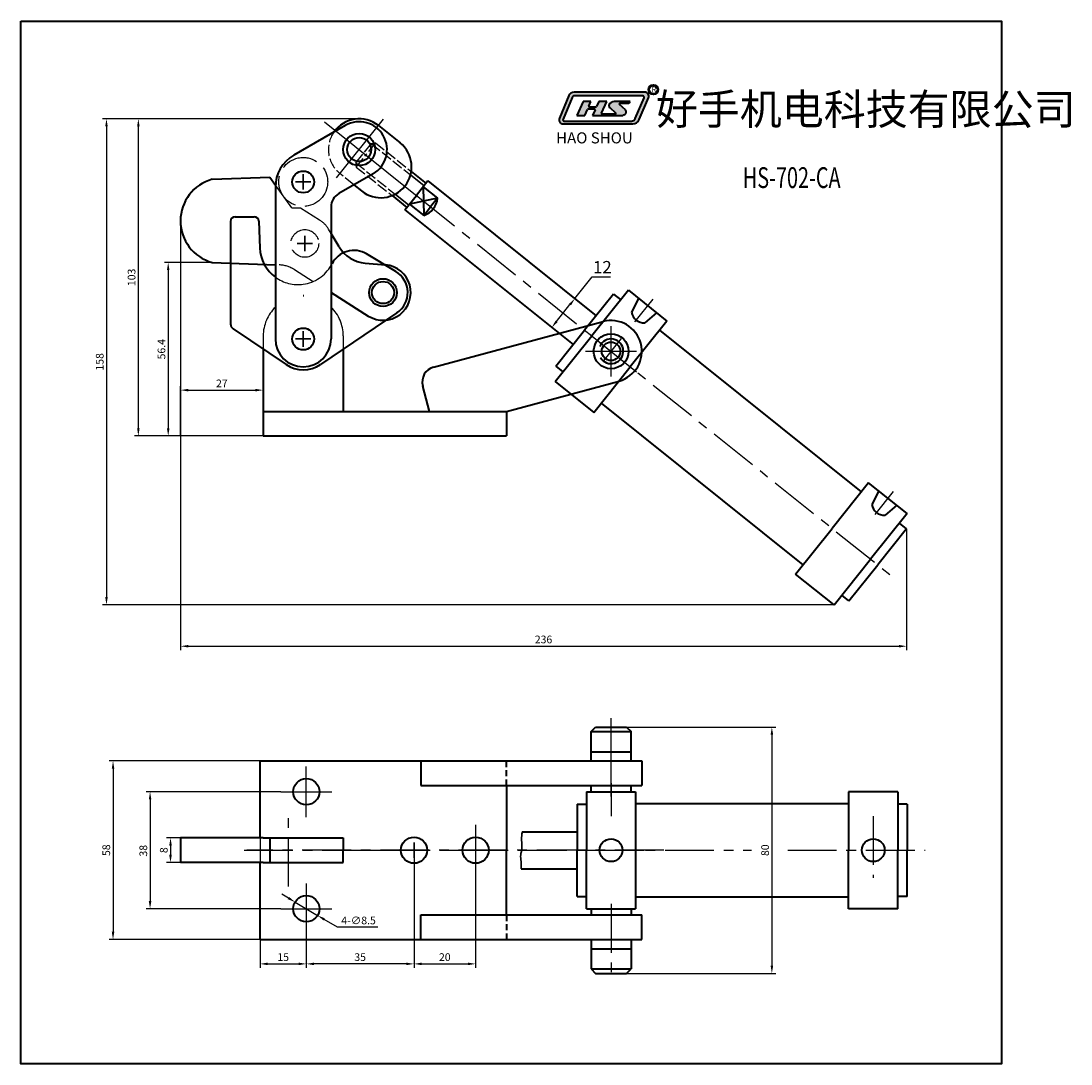
# Model space of a CAD drawing. Units: millimetres. Extents: x -2112 to -1771, y 29 to 367.
import ezdxf

# ---------------------------------------------------------------- set-up
doc = ezdxf.new("R2010")
doc.units = ezdxf.units.MM
for name, pattern in [('ACAD_ISO02W100', [15, 12, -3]), ('CENTER', [50.8, 31.75, -6.35, 6.35, -6.35]), ('HIDDEN', [3, 2, -1]), ('PHANTOM', [17.5, 10, -1.5, 1.5, -1.5, 1.5, -1.5])]:
    doc.linetypes.add(name, pattern=pattern)
doc.layers.get('0').update_dxf_attribs({"lineweight": 40})
for name, color, linetype in [('2L', 1, 'CENTER'), ('3L', 6, 'CENTER'), ('4L', 5, 'ACAD_ISO02W100')]:
    doc.layers.add(name, color=color, linetype=linetype)
doc.layers.add('8L', color=4, linetype='PHANTOM', lineweight=13)
doc.layers.add('图层5', color=1, linetype='Continuous', lineweight=35)
doc.styles.add('ROMANS', font='ROMANS', dxfattribs={"width": 0.7})
doc.dimstyles.new('ISO-25', dxfattribs={"dimtxt": 2.5, "dimasz": 2.5, "dimexe": 1.25, "dimexo": 0, "dimtad": 1, "dimtoh": 1, "dimdec": 3, "dimdsep": 46, "dimtxsty": 'Standard', "dimcen": 2.5, "dimclrd": 1, "dimclre": 1, "dimclrt": 3, "dimadec": 3, "dimazin": 2, "dimtfac": 1, "dimtdec": 3, "dimtmove": 0, "dimatfit": 3, "dimfxl": 1, "dimarcsym": 0})

# ---------------------------------------------------------------- blocks, each defined once
blk = doc.blocks.new('*D0')
at = {"layer": 'Defpoints', "color": 0}
for p in [(-3700.74, -464.68), (-3464.85, -564.7), (-3464.85, -602.81)]:
    blk.add_point(p, dxfattribs=at)
at = {"layer": '图层5', "color": 1, "lineweight": -2}
for p, q in [((-3700.74, -464.68), (-3700.74, -604.06)), ((-3464.85, -564.7), (-3464.85, -604.06)), ((-3698.24, -602.81), (-3467.35, -602.81))]:
    blk.add_line(p, q, dxfattribs=at)
at = {"layer": '图层5', "color": 1}
for points in [[(-3698.24, -602.39), (-3698.24, -603.22), (-3700.74, -602.81)], [(-3467.35, -602.39), (-3467.35, -603.22), (-3464.85, -602.81)]]:
    blk.add_solid(points, dxfattribs=at)
at = {"layer": '图层5', "color": 3, "insert": (-3582.8, -600.93), "char_height": 2.5, "attachment_point": 5}
blk.add_mtext('236', dxfattribs=at)
blk = doc.blocks.new('*D1')
at = {"layer": 'Defpoints', "color": 0}
for p in [(-3690.45, -478.18), (-3704.74, -534.53), (-3674.88, -534.53)]:
    blk.add_point(p, dxfattribs=at)
at = {"layer": '图层5', "color": 1, "lineweight": -2}
for p, q in [((-3690.45, -478.18), (-3705.99, -478.18)), ((-3704.74, -480.68), (-3704.74, -532.03)), ((-3674.88, -534.53), (-3705.99, -534.53))]:
    blk.add_line(p, q, dxfattribs=at)
at = {"layer": '图层5', "color": 1}
for points in [[(-3705.15, -480.68), (-3704.32, -480.68), (-3704.74, -478.18)], [(-3705.15, -532.03), (-3704.32, -532.03), (-3704.74, -534.53)]]:
    blk.add_solid(points, dxfattribs=at)
at = {"layer": '图层5', "color": 3, "insert": (-3706.61, -506.36), "char_height": 2.5, "attachment_point": 5, "rotation": 90}
blk.add_mtext('56.4', dxfattribs=at)
blk = doc.blocks.new('*D2')
at = {"layer": 'Defpoints', "color": 0}
for p in [(-3714.44, -431.53), (-3724.79, -589.36), (-3488.44, -589.36)]:
    blk.add_point(p, dxfattribs=at)
at = {"layer": '图层5', "color": 1, "lineweight": -2}
for p, q in [((-3714.44, -431.53), (-3726.04, -431.53)), ((-3724.79, -434.03), (-3724.79, -586.86)), ((-3488.44, -589.36), (-3726.04, -589.36))]:
    blk.add_line(p, q, dxfattribs=at)
at = {"layer": '图层5', "color": 1}
for points in [[(-3725.2, -434.03), (-3724.37, -434.03), (-3724.79, -431.53)], [(-3725.2, -586.86), (-3724.37, -586.86), (-3724.79, -589.36)]]:
    blk.add_solid(points, dxfattribs=at)
at = {"layer": '图层5', "color": 3, "insert": (-3726.66, -510.45), "char_height": 2.5, "attachment_point": 5, "rotation": 90}
blk.add_mtext('158', dxfattribs=at)
blk = doc.blocks.new('*D3')
at = {"layer": 'Defpoints', "color": 0}
for p in [(-3714.44, -431.53), (-3642.69, -431.53), (-3673.88, -534.53)]:
    blk.add_point(p, dxfattribs=at)
at = {"layer": '图层5', "color": 1, "lineweight": -2}
for p, q in [((-3642.69, -431.53), (-3715.69, -431.53)), ((-3714.44, -532.03), (-3714.44, -434.03)), ((-3673.88, -534.53), (-3715.69, -534.53))]:
    blk.add_line(p, q, dxfattribs=at)
at = {"layer": '图层5', "color": 1}
for points in [[(-3714.85, -434.03), (-3714.02, -434.03), (-3714.44, -431.53)], [(-3714.85, -532.03), (-3714.02, -532.03), (-3714.44, -534.53)]]:
    blk.add_solid(points, dxfattribs=at)
at = {"layer": '图层5', "color": 3, "insert": (-3716.31, -483.03), "char_height": 2.5, "attachment_point": 5, "rotation": 90}
blk.add_mtext('103', dxfattribs=at)
blk = doc.blocks.new('*D4')
at = {"layer": 'Defpoints', "color": 0}
for p in [(-3659.88, -691.27), (-3674.88, -698.05), (-3659.88, -705.97)]:
    blk.add_point(p, dxfattribs=at)
at = {"layer": '图层5', "color": 1, "lineweight": -2}
for p, q in [((-3659.88, -691.27), (-3659.88, -707.22)), ((-3674.88, -698.05), (-3674.88, -707.22)), ((-3672.38, -705.97), (-3662.38, -705.97))]:
    blk.add_line(p, q, dxfattribs=at)
at = {"layer": '图层5', "color": 1}
for points in [[(-3672.38, -705.55), (-3672.38, -706.39), (-3674.88, -705.97)], [(-3662.38, -705.55), (-3662.38, -706.39), (-3659.88, -705.97)]]:
    blk.add_solid(points, dxfattribs=at)
at = {"layer": '图层5', "color": 3, "insert": (-3667.38, -704.09), "char_height": 2.5, "attachment_point": 5}
blk.add_mtext('15', dxfattribs=at)
blk = doc.blocks.new('*D5')
at = {"layer": 'Defpoints', "color": 0}
for p in [(-3624.88, -677.27), (-3659.88, -691.27), (-3659.88, -705.97)]:
    blk.add_point(p, dxfattribs=at)
at = {"layer": '图层5', "color": 1, "lineweight": -2}
for p, q in [((-3624.88, -677.27), (-3624.88, -707.22)), ((-3659.88, -691.27), (-3659.88, -707.22)), ((-3627.38, -705.97), (-3657.38, -705.97))]:
    blk.add_line(p, q, dxfattribs=at)
at = {"layer": '图层5', "color": 1}
for points in [[(-3657.38, -705.55), (-3657.38, -706.39), (-3659.88, -705.97)], [(-3627.38, -705.55), (-3627.38, -706.39), (-3624.88, -705.97)]]:
    blk.add_solid(points, dxfattribs=at)
at = {"layer": '图层5', "color": 3, "insert": (-3642.38, -704.09), "char_height": 2.5, "attachment_point": 5}
blk.add_mtext('35', dxfattribs=at)
blk = doc.blocks.new('*D6')
at = {"layer": 'Defpoints', "color": 0}
for p in [(-3668.19, -650.05), (-3710.63, -688.05), (-3668.19, -688.05)]:
    blk.add_point(p, dxfattribs=at)
at = {"layer": '图层5', "color": 1, "lineweight": -2}
for p, q in [((-3668.19, -650.05), (-3711.88, -650.05)), ((-3710.63, -652.55), (-3710.63, -685.55)), ((-3668.19, -688.05), (-3711.88, -688.05))]:
    blk.add_line(p, q, dxfattribs=at)
at = {"layer": '图层5', "color": 1}
for points in [[(-3711.04, -652.55), (-3710.21, -652.55), (-3710.63, -650.05)], [(-3711.04, -685.55), (-3710.21, -685.55), (-3710.63, -688.05)]]:
    blk.add_solid(points, dxfattribs=at)
at = {"layer": '图层5', "color": 3, "insert": (-3712.5, -669.23), "char_height": 2.5, "attachment_point": 5, "rotation": 90}
blk.add_mtext('38', dxfattribs=at)
blk = doc.blocks.new('*D7')
at = {"layer": 'Defpoints', "color": 0}
for p in [(-3673.88, -519.65), (-3673.88, -530.53), (-3700.74, -534.37)]:
    blk.add_point(p, dxfattribs=at)
at = {"layer": '图层5', "color": 1, "lineweight": -2}
for p, q in [((-3700.74, -534.37), (-3700.74, -518.4)), ((-3673.88, -530.53), (-3673.88, -518.4)), ((-3698.24, -519.65), (-3676.38, -519.65))]:
    blk.add_line(p, q, dxfattribs=at)
at = {"layer": '图层5', "color": 1}
for points in [[(-3698.24, -519.23), (-3698.24, -520.06), (-3700.74, -519.65)], [(-3676.38, -519.23), (-3676.38, -520.06), (-3673.88, -519.65)]]:
    blk.add_solid(points, dxfattribs=at)
at = {"layer": '图层5', "color": 3, "insert": (-3687.31, -517.77), "char_height": 2.5, "attachment_point": 5}
blk.add_mtext('27', dxfattribs=at)
blk = doc.blocks.new('*D8')
at = {"layer": 'Defpoints', "color": 0}
for p in [(-3700.74, -665.05), (-3703.99, -673.05), (-3700.74, -673.05)]:
    blk.add_point(p, dxfattribs=at)
at = {"layer": '图层5', "color": 1, "lineweight": -2}
for p, q in [((-3700.74, -665.05), (-3705.24, -665.05)), ((-3703.99, -667.55), (-3703.99, -670.55)), ((-3700.74, -673.05), (-3705.24, -673.05))]:
    blk.add_line(p, q, dxfattribs=at)
at = {"layer": '图层5', "color": 1}
for points in [[(-3704.41, -667.55), (-3703.57, -667.55), (-3703.99, -665.05)], [(-3704.41, -670.55), (-3703.57, -670.55), (-3703.99, -673.05)]]:
    blk.add_solid(points, dxfattribs=at)
at = {"layer": '图层5', "color": 3, "insert": (-3705.86, -669.05), "char_height": 2.5, "attachment_point": 5, "rotation": 90}
blk.add_mtext('8', dxfattribs=at)
blk = doc.blocks.new('*D9')
at = {"layer": 'Defpoints', "color": 0}
for p in [(-3624.88, -669.05), (-3604.88, -669.05), (-3604.88, -705.97)]:
    blk.add_point(p, dxfattribs=at)
at = {"layer": '图层5', "color": 1, "lineweight": -2}
for p, q in [((-3624.88, -669.05), (-3624.88, -707.22)), ((-3604.88, -669.05), (-3604.88, -707.22)), ((-3622.38, -705.97), (-3607.38, -705.97))]:
    blk.add_line(p, q, dxfattribs=at)
at = {"layer": '图层5', "color": 1}
for points in [[(-3622.38, -705.55), (-3622.38, -706.39), (-3624.88, -705.97)], [(-3607.38, -705.55), (-3607.38, -706.39), (-3604.88, -705.97)]]:
    blk.add_solid(points, dxfattribs=at)
at = {"layer": '图层5', "color": 3, "insert": (-3614.88, -704.09), "char_height": 2.5, "attachment_point": 5}
blk.add_mtext('20', dxfattribs=at)
blk = doc.blocks.new('*D10')
at = {"layer": 'Defpoints', "color": 0}
for p in [(-3555.88, -629.05), (-3555.88, -709.05), (-3508.63, -709.05)]:
    blk.add_point(p, dxfattribs=at)
at = {"layer": '图层5', "color": 1, "lineweight": -2}
for p, q in [((-3555.88, -629.05), (-3507.38, -629.05)), ((-3508.63, -631.55), (-3508.63, -706.55)), ((-3555.88, -709.05), (-3507.38, -709.05))]:
    blk.add_line(p, q, dxfattribs=at)
at = {"layer": '图层5', "color": 1}
for points in [[(-3509.04, -631.55), (-3508.21, -631.55), (-3508.63, -629.05)], [(-3509.04, -706.55), (-3508.21, -706.55), (-3508.63, -709.05)]]:
    blk.add_solid(points, dxfattribs=at)
at = {"layer": '图层5', "color": 3, "insert": (-3510.5, -669.05), "char_height": 2.5, "attachment_point": 5, "rotation": 90}
blk.add_mtext('80', dxfattribs=at)
blk = doc.blocks.new('*D11')
at = {"layer": 'Defpoints', "color": 0}
for p in [(-3663.53, -685.88), (-3656.22, -690.23)]:
    blk.add_point(p, dxfattribs=at)
at = {"layer": '图层5', "color": 1, "lineweight": -2}
for p, q in [((-3665.67, -684.6), (-3667.82, -683.32)), ((-3663.53, -685.88), (-3656.22, -690.23)), ((-3649.78, -694.06), (-3654.08, -691.51)), ((-3636.65, -694.06), (-3649.78, -694.06))]:
    blk.add_line(p, q, dxfattribs=at)
at = {"layer": '图层5', "color": 1}
for points in [[(-3665.46, -684.24), (-3665.89, -684.96), (-3663.53, -685.88)], [(-3653.86, -691.15), (-3654.29, -691.86), (-3656.22, -690.23)]]:
    blk.add_solid(points, dxfattribs=at)
at = {"layer": '图层5', "color": 3, "insert": (-3642.9, -692.19), "char_height": 2.5, "attachment_point": 5}
blk.add_mtext('4-∅8.5', dxfattribs=at)
blk = doc.blocks.new('好手logo1')
h = blk.add_hatch(color=1)
h.paths.add_polyline_path([(13.4, 7.8, 1), (14.8, 7.8, 1)])
h.paths.add_polyline_path([(14.7, 7.8, -1), (13.5, 7.8, -1)], flags=16)
h = blk.add_hatch(color=1)
h.paths.add_polyline_path([(11.12, 2.84, 0.300672), (12.04, 3.45), (13.38, 6.6, 0.537666), (12.83, 7.44), (2.6, 7.44, 0.300672), (1.86, 6.95), (0.47, 3.68, 0.537666), (1.02, 2.84)])
h.paths.add_polyline_path([(1.18, 3.24, -0.537666), (1, 3.52), (2.33, 6.65, -0.300672), (2.7, 6.9), (12.57, 6.9, -0.537666), (12.75, 6.62), (11.47, 3.61, -0.300672), (10.92, 3.24)], flags=16)
h.paths.add_polyline_path([(9.3, 4.03), (5.28, 4.03), (5.65, 4.86, 0.540881), (5.55, 5), (4.63, 5, 0.297959), (4.54, 4.94), (4.14, 4.03), (3, 4.03), (3.91, 6.1), (5.05, 6.1), (4.75, 5.42, 0.540881), (4.84, 5.28), (5.76, 5.28, 0.297959), (5.85, 5.34), (6.19, 6.1), (7.33, 6.1), (6.58, 4.39, 0.540881), (6.67, 4.25), (8.54, 4.25, 0.684537), (8.6, 4.43), (7.78, 5.19, -0.466541), (7.8, 5.8, -0.165228), (8.65, 6.09), (10.72, 6.09), (10.55, 5.82), (9.25, 5.82, 0.684537), (9.18, 5.65), (10.05, 4.85, -0.512887), (9.98, 4.21, -0.127046)], flags=0)
at = {"color": 1}
for p, q in [((3.91, 6.1), (3, 4.03)), ((5.05, 6.1), (3.91, 6.1)), ((4.75, 5.42), (5.05, 6.1)), ((6.19, 6.1), (5.85, 5.34)), ((7.33, 6.1), (6.19, 6.1)), ((6.58, 4.39), (7.33, 6.1)), ((10.72, 6.09), (8.65, 6.09)), ((10.55, 5.82), (10.72, 6.09)), ((4.14, 4.03), (4.54, 4.94)), ((4.63, 5), (5.55, 5)), ((5.76, 5.28), (4.84, 5.28)), ((5.65, 4.86), (5.28, 4.03)), ((7.78, 5.19), (8.6, 4.43)), ((10.05, 4.85), (9.18, 5.65)), ((9.25, 5.82), (10.55, 5.82)), ((3, 4.03), (4.14, 4.03)), ((5.28, 4.03), (9.3, 4.03)), ((8.54, 4.25), (6.67, 4.25))]:
    blk.add_line(p, q, dxfattribs=at)
for points in [[(1.02, 2.84), (11.12, 2.84, 0.300672), (12.04, 3.45), (13.38, 6.6, 0.537666), (12.83, 7.44), (2.6, 7.44, 0.300672), (1.86, 6.95), (0.47, 3.68, 0.537666)], [(10.92, 3.24, 0.300672), (11.47, 3.61), (12.75, 6.62, 0.537666), (12.57, 6.9), (2.7, 6.9, 0.300672), (2.33, 6.65), (1, 3.52, 0.537666), (1.18, 3.24)]]:
    blk.add_lwpolyline(points, format="xyb", close=True, dxfattribs=at)
for radius in [0.7, 0.6]:
    blk.add_circle((14.1, 7.8), radius, dxfattribs=at)
for centre, radius, start, end in [((8.65, 4.69), 1.4, 90, 127.5285), ((4.63, 4.9), 0.1, 90, 156.3676), ((4.84, 5.38), 0.1, 156.3676, 270), ((5.55, 4.9), 0.1, 336.3676, 90), ((5.76, 5.38), 0.1, 270, 336.3676), ((8.05, 5.48), 0.4, 127.5285, 227.5724), ((9.25, 5.72), 0.1, 90, 227.5724), ((9.78, 4.56), 0.4, 298.9615, 47.5724), ((6.67, 4.35), 0.1, 156.3676, 270), ((8.54, 4.35), 0.1, 270, 47.5724), ((9.3, 5.43), 1.4, 270, 298.9615)]:
    blk.add_arc(centre, radius, start, end, dxfattribs=at)
at = {"color": 1, "attachment_point": 1}
for s, insert, char_height in [('{\\fSimSun|b0|i0|c134|p2;R}', (13.84, 8.23), 0.8008), ('{\\f@MS UI Gothic|b1|i1|c128|p34;HAO\\f@MS UI Gothic|b1|i1|c134|p34; \\f@MS UI Gothic|b1|i1|c128|p34;SHOU}', (0, 1.61), 1.6)]:
    blk.add_mtext(s, dxfattribs=dict(at, insert=insert, char_height=char_height))
blk = doc.blocks.new('*D13')
at = {"layer": 'Defpoints', "color": 0}
for p in [(-3565.71, -495.48), (-3580.14, -499.3), (-3573.21, -504.84)]:
    blk.add_point(p, dxfattribs=at)
at = {"layer": '图层5', "color": 1, "lineweight": -2}
for p, q in [((-3572.64, -489.93), (-3566.98, -482.86)), ((-3566.98, -482.86), (-3561.02, -482.86)), ((-3565.71, -495.48), (-3573.62, -489.15)), ((-3578.58, -497.34), (-3574.21, -491.88)), ((-3573.21, -504.84), (-3581.12, -498.51))]:
    blk.add_line(p, q, dxfattribs=at)
at = {"layer": '图层5', "color": 1}
for points in [[(-3574.53, -491.62), (-3573.88, -492.14), (-3572.64, -489.93)], [(-3578.91, -497.08), (-3578.26, -497.6), (-3580.14, -499.3)]]:
    blk.add_solid(points, dxfattribs=at)
at = {"layer": '图层5', "color": 3, "insert": (-3563.69, -480.23), "char_height": 4, "attachment_point": 5}
blk.add_mtext('12', dxfattribs=at)
blk = doc.blocks.new('*D14')
at = {"layer": 'Defpoints', "color": 0}
for p in [(-3674.88, -640.05), (-3722.66, -698.05), (-3674.88, -698.05)]:
    blk.add_point(p, dxfattribs=at)
at = {"layer": '图层5', "color": 1, "lineweight": -2}
for p, q in [((-3674.88, -640.05), (-3723.91, -640.05)), ((-3722.66, -642.55), (-3722.66, -695.55)), ((-3674.88, -698.05), (-3723.91, -698.05))]:
    blk.add_line(p, q, dxfattribs=at)
at = {"layer": '图层5', "color": 1}
for points in [[(-3723.07, -642.55), (-3722.24, -642.55), (-3722.66, -640.05)], [(-3723.07, -695.55), (-3722.24, -695.55), (-3722.66, -698.05)]]:
    blk.add_solid(points, dxfattribs=at)
at = {"layer": '图层5', "color": 3, "insert": (-3724.53, -669.05), "char_height": 2.5, "attachment_point": 5, "rotation": 90}
blk.add_mtext('58', dxfattribs=at)

msp = doc.modelspace()

# ---------------------------------------------------------------- linework, layer by layer
for p, q in [((-2006.4536, 333.3317), (-2023.1651, 323.6833)), ((-1995.6762, 333.2985), (-1988.6523, 327.6713)), ((-1997.4036, 317.6567), (-2008.5651, 311.2126)), ((-1985.0189, 318.3604), (-1980.2224, 314.5204)), ((-2049.6891, 315.8446), (-2030.981, 316.4946)), ((-2030.981, 316.4946), (-2029.1475, 313.9419)), ((-2003.6431, 314.0543), (-2001.1572, 312.0627)), ((-1979.5975, 315.301), (-1983.3474, 310.6172)), ((-1979.5975, 315.301), (-1924.9527, 271.5524)), ((-2029.1651, 313.291), (-2029.1651, 263.9942)), ((-1991.2666, 310.5523), (-1986.4723, 306.714)), ((-1987.0972, 305.9334), (-1983.3474, 310.6172)), ((-1981.1061, 313.4167), (-1976.5012, 309.7301)), ((-1985.5886, 307.8177), (-1980.9838, 304.1311)), ((-1976.5012, 309.7301), (-1978.7425, 306.9306)), ((-2042.2041, 303.68), (-2036.0529, 303.68)), ((-2011.0651, 306.8824), (-2011.0651, 263.9942)), ((-1987.0972, 305.9334), (-1932.4524, 262.1847)), ((-1980.9838, 304.1311), (-1978.7425, 306.9306)), ((-2043.7041, 302.18), (-2043.7041, 268.9064)), ((-2034.5542, 302.2425), (-2034.1911, 293.5288)), ((-2008.4645, 293.9386), (-2011.0651, 298.2887)), ((-1990.0607, 285.9319), (-1999.5185, 291.6147)), ((-2049.6891, 288.8446), (-2029.1651, 288.0912)), ((-1999.9954, 288.626), (-1993.3853, 288.0394)), ((-1914.4856, 279.8262), (-1926.3603, 264.9941)), ((-1914.4856, 279.8262), (-1901.9954, 269.8265)), ((-2011.0651, 279.0418), (-1998.9635, 271.4505)), ((-1919.3275, 278.5786), (-1928.7022, 266.869)), ((-1919.3275, 278.5786), (-1916.9855, 276.7036)), ((-1989.7074, 272.4423), (-2014.5232, 255.7038)), ((-1977.7563, 254.8465), (-1922.7124, 269.651)), ((-1901.9954, 269.8265), (-1913.87, 254.9944)), ((-2042.8225, 267.2483), (-2025.7071, 255.7038)), ((-1938.0769, 255.1594), (-1928.7022, 266.869)), ((-1904.4096, 266.811), (-1838.8359, 214.3126)), ((-1938.2349, 250.1619), (-1926.3603, 264.9941)), ((-2033.1151, 260.7006), (-2033.1151, 240.4942)), ((-2007.1151, 260.7006), (-2007.1151, 240.4942)), ((-1938.0769, 255.1594), (-1935.735, 253.2845)), ((-1925.7447, 240.1622), (-1913.87, 254.9944)), ((-1954.1151, 240.4942), (-1917.5179, 250.3374)), ((-1938.2349, 250.1619), (-1925.7447, 240.1622)), ((-1979.0738, 240.4942), (-1981.286, 248.7194)), ((-1923.3304, 243.1777), (-1857.7567, 190.6793)), ((-2033.1151, 240.4942), (-2033.1151, 232.4942)), ((-2033.1151, 240.4942), (-1954.1151, 240.4942)), ((-1954.1151, 240.4942), (-1954.1151, 232.4942)), ((-2033.1151, 232.4942), (-1954.1151, 232.4942)), ((-1836.4216, 217.3281), (-1848.2963, 202.4959)), ((-1823.9314, 207.3284), (-1836.4216, 217.3281)), ((-1823.9314, 207.3284), (-1835.806, 192.4962)), ((-1860.1709, 187.6638), (-1848.2963, 202.4959)), ((-1824.0894, 202.3309), (-1833.4641, 190.6213)), ((-1824.0894, 202.3309), (-1826.4313, 204.2058)), ((-1847.6807, 177.6641), (-1835.806, 192.4962)), ((-1847.6807, 177.6641), (-1860.1709, 187.6638)), ((-1842.8388, 178.9117), (-1833.4641, 190.6213)), ((-1842.8388, 178.9117), (-1845.1808, 180.7866)), ((-1926.6151, 136.4759), (-1925.1151, 137.9759)), ((-1926.6151, 136.4759), (-1913.6151, 136.4759)), ((-1926.6151, 126.9759), (-1926.6151, 136.4759)), ((-1925.1151, 137.9759), (-1915.1151, 137.9759)), ((-1915.1151, 137.9759), (-1913.6151, 136.4759)), ((-1913.6151, 126.9759), (-1913.6151, 136.4759)), ((-1926.6151, 129.9759), (-1913.6151, 129.9759)), ((-2034.1151, 126.9758), (-1910.1151, 126.9758)), ((-2034.1151, 101.9758), (-2034.1151, 126.9758)), ((-1981.9091, 126.9758), (-1981.9091, 118.9758)), ((-1910.1151, 126.9758), (-1910.1151, 118.9758)), ((-1981.9091, 118.9758), (-1910.1151, 118.9758)), ((-1954.1151, 118.9758), (-1954.1151, 97.9758)), ((-1928.1152, 116.9758), (-1912.1152, 116.9759)), ((-1928.1152, 116.9758), (-1928.1151, 97.9758)), ((-1926.6151, 116.9759), (-1926.6151, 118.9759)), ((-1913.6151, 116.9759), (-1913.6151, 118.9759)), ((-1912.1152, 116.9759), (-1912.1151, 78.9759)), ((-1826.9312, 116.9762), (-1842.9312, 116.9762)), ((-1842.9312, 116.9762), (-1842.9311, 97.9762)), ((-1826.9312, 116.9762), (-1826.9311, 97.9762)), ((-1931.1152, 112.9758), (-1928.1152, 112.9758)), ((-1931.1152, 112.9758), (-1931.1151, 97.9758)), ((-1912.1152, 113.113), (-1842.9312, 113.1133)), ((-1823.9312, 112.9762), (-1826.9312, 112.9762)), ((-1823.9312, 112.9762), (-1823.9311, 97.9762)), ((-1948.9802, 103.9751), (-1931.1152, 103.9752)), ((-2059.981, 101.9758), (-2059.981, 93.9758)), ((-2033.1151, 101.9758), (-2059.981, 101.9758)), ((-2033.1151, 101.9758), (-2007.1151, 101.9758)), ((-2030.981, 101.9758), (-2030.981, 93.9758)), ((-2007.1151, 101.9758), (-2007.1151, 97.9758)), ((-2007.1151, 93.9758), (-2007.1151, 97.9758)), ((-1954.1151, 76.9758), (-1954.1151, 97.9758)), ((-1931.1151, 82.9758), (-1931.1151, 97.9758)), ((-1928.1151, 78.9758), (-1928.1151, 97.9758)), ((-1842.9311, 78.9762), (-1842.9311, 97.9762)), ((-1826.9311, 78.9762), (-1826.9311, 97.9762)), ((-1823.9311, 82.9762), (-1823.9311, 97.9762)), ((-2033.1151, 93.9758), (-2059.981, 93.9758)), ((-2034.1151, 68.9758), (-2034.1151, 93.9758)), ((-2033.1151, 93.9758), (-2007.1151, 93.9758)), ((-1949.358, 91.9751), (-1931.1151, 91.9752)), ((-1931.1151, 82.9758), (-1928.1151, 82.9758)), ((-1912.1151, 82.8387), (-1842.9311, 82.839)), ((-1823.9311, 82.9762), (-1826.9311, 82.9762)), ((-1928.1151, 78.9758), (-1912.1151, 78.9759)), ((-1926.6151, 78.9758), (-1926.6151, 76.9758)), ((-1913.6151, 78.9759), (-1913.6151, 76.9758)), ((-1826.9311, 78.9762), (-1842.9311, 78.9762)), ((-1981.9091, 76.9758), (-1910.1151, 76.9758)), ((-1981.9091, 68.9758), (-1981.9091, 76.9758)), ((-1910.1151, 68.9758), (-1910.1151, 76.9758)), ((-2034.1151, 68.9758), (-1910.1151, 68.9758)), ((-1926.6151, 68.9758), (-1926.6151, 59.4758)), ((-1913.6151, 68.9758), (-1913.6151, 59.4759)), ((-1926.6151, 65.9758), (-1913.6151, 65.9759)), ((-1926.6151, 59.4758), (-1913.6151, 59.4759)), ((-1926.6151, 59.4758), (-1925.1151, 57.9758)), ((-1915.1151, 57.9759), (-1913.6151, 59.4759)), ((-1925.1151, 57.9758), (-1915.1151, 57.9759))]:
    msp.add_line(p, q)
at = {"color": 2}
for p, q in [((-1981.1061, 313.4167), (-1980.9838, 304.1311)), ((-1976.5012, 309.7301), (-1985.5886, 307.8177))]:
    msp.add_line(p, q, dxfattribs=at)
at = {"color": 1}
for p, q in [((-1911.1591, 277.163), (-1913.4856, 272.7218)), ((-1905.3219, 272.4897), (-1909.1465, 269.2479)), ((-1833.0951, 214.6649), (-1835.4216, 210.2237)), ((-1827.2579, 209.9916), (-1831.0825, 206.7498))]:
    msp.add_line(p, q, dxfattribs=at)
at = {"color": 1, "linetype": 'HIDDEN'}
for p, q in [((-1954.1151, 118.9758), (-1954.1151, 126.9758)), ((-1954.1151, 76.9758), (-1954.1151, 68.9758))]:
    msp.add_line(p, q, dxfattribs=at)
msp.add_lwpolyline([(-2111.8005, 367.2529), (-1793.3091, 367.2529), (-1793.3091, 28.5534), (-2111.8005, 28.5534)], close=True)
for centre, radius in [((-2001.9286, 325.4942), 5.2), ((-2001.9286, 325.4942), 3.9), ((-2020.1151, 314.9942), 3.55), ((-1994.181, 279.0746), 4.5), ((-1994.181, 279.0746), 3.6), ((-2020.1151, 263.9942), 3.55), ((-1920.1151, 259.9942), 5.65), ((-1920.1151, 259.9942), 3), ((-2019.1151, 116.9758), 4.25), ((-1984.1151, 97.9758), 4.25), ((-1964.1151, 97.9758), 4.25), ((-1920.1151, 97.9758), 3.7), ((-1834.9312, 97.9762), 3.7), ((-2019.1151, 78.9758), 4.25)]:
    msp.add_circle(centre, radius)
for centre, radius, start, end in [((-2001.9286, 325.4942), 10, 51.3, 145.176717), ((-2001.9286, 325.4942), 9.05, 300, 120), ((-1994.9047, 319.867), 10, 231.3, 51.3), ((-2017.1651, 313.291), 12, 120, 180), ((-2045.981, 302.3446), 14, 105.358886, 254.641114), ((-2006.0651, 306.8824), 5, 120, 180), ((-1982.7856, 310.1675), 6.2996, 286.619783, 356.018617), ((-2042.2041, 302.18), 1.5, 90, 180), ((-2036.0529, 302.18), 1.5, 2.385944, 90), ((-2021.8019, 294.0451), 12.4, 182.385944, 233.572119), ((-1999.023, 299.5829), 11, 210.871682, 264.928318), ((-2003.6388, 284.7574), 8, 59, 152.917245), ((-1994.181, 279.0746), 9, 237.9, 84.928318), ((-1994.181, 279.0746), 8, 304, 59), ((-2020.1151, 264.9942), 13, 88.96393, 90), ((-1920.1151, 259.9942), 10, 285.053989, 105.053989), ((-2041.7041, 268.9064), 2, 180, 236), ((-2020.1151, 263.9942), 9.05, 180, 0), ((-2020.1151, 263.9942), 10, 236, 304), ((-1976.4576, 250.0181), 5, 105.053989, 195.053989)]:
    msp.add_arc(centre, radius, start, end)
at = {"color": 1}
for centre, radius, start, end in [((-1909.3827, 273.3997), 4.1586, 189.382201, 273.256199), ((-1920.1151, 259.9942), 4, 210.985996, 156.38458), ((-1831.3187, 210.9016), 4.1586, 189.382201, 273.256199)]:
    msp.add_arc(centre, radius, start, end, dxfattribs=at)
at = {"layer": '2L', "linetype": 'CENTER', "ltscale": 4}
for p, q in [((-2013.1695, 334.4999), (-1983.1163, 310.4227)), ((-2009.2932, 316.3017), (-1993.986, 335.4082))]:
    msp.add_line(p, q, dxfattribs=at)
at = {"layer": '2L', "linetype": 'CENTER', "ltscale": 0.3}
for p, q in [((-1906.5361, 276.9552), (-1913.1919, 268.6418)), ((-1916.7873, 264.1509), (-1923.443, 255.8375)), ((-1828.4721, 214.4571), (-1835.1279, 206.1437))]:
    msp.add_line(p, q, dxfattribs=at)
at = {"layer": '2L', "linetype": 'CENTER', "ltscale": 2}
for p, q in [((-1920.1151, 251.7792), (-1920.1151, 268.2092)), ((-1928.4345, 259.9942), (-1911.7958, 259.9942)), ((-1920.1151, 115.3778), (-1920.1151, 140.8081)), ((-2019.1151, 108.7608), (-2019.1151, 125.1908)), ((-2027.4345, 116.9758), (-2010.7958, 116.9758)), ((-1964.1151, 106.1908), (-1964.1151, 89.7608)), ((-1972.4345, 97.9758), (-1955.7958, 97.9758)), ((-2019.1151, 87.1908), (-2019.1151, 70.7608)), ((-2027.4345, 78.9758), (-2010.7958, 78.9758))]:
    msp.add_line(p, q, dxfattribs=at)
at = {"layer": '3L', "linetype": 'CENTER', "ltscale": 0.5}
for p, q in [((-1983.347, 310.6177), (-1911.827, 253.3587)), ((-1926.2403, 264.898), (-1828.9141, 186.9785)), ((-1920.1152, 119.7029), (-1920.1152, 109.0534)), ((-2024.9222, 86.1968), (-2024.914, 110.6788)), ((-1834.9312, 109.0538), (-1834.9312, 89.0172)), ((-2039.3218, 97.9803), (-2000.8133, 97.9675)), ((-1902.9715, 97.9758), (-2038.435, 97.9758)), ((-2001.1151, 97.9756), (-1909.498, 97.9759)), ((-1927.9614, 97.9758), (-1874.4778, 97.976)), ((-1862.7336, 97.9761), (-1818.1025, 97.9762)), ((-1920.1151, 80.5738), (-1920.1151, 56.7891))]:
    msp.add_line(p, q, dxfattribs=at)
at = {"layer": '4L', "ltscale": 0.3}
for p, q in [((-1998.0215, 327.4893), (-2000.5214, 324.3668)), ((-1996.6159, 327.645), (-1999.7408, 323.7418)), ((-1998.0215, 327.4893), (-1996.6159, 327.645)), ((-1998.0215, 327.4893), (-1985.2495, 317.264)), ((-1996.6159, 327.645), (-1985.0189, 318.3604)), ((-2003.0214, 321.2442), (-2000.5214, 324.3668)), ((-2003.021, 321.2447), (-2000.5211, 324.3673)), ((-2003.0214, 321.2442), (-1990.2477, 311.0176)), ((-2003.0214, 321.2442), (-2002.8657, 319.8386)), ((-2002.8657, 319.8386), (-1999.7408, 323.7418)), ((-2003.6431, 314.0543), (-2008.181, 317.6899)), ((-2002.8657, 319.8386), (-1991.2666, 310.5523))]:
    msp.add_line(p, q, dxfattribs=at)
at = {"layer": '4L'}
for p, q in [((-2023.8333, 306.5432), (-2029.1475, 313.9419)), ((-2023.8333, 306.5432), (-2021.0333, 306.5432)), ((-2021.0333, 306.5432), (-2014.8119, 302.6406)), ((-2011.0651, 298.2887), (-2011.8698, 299.6347)), ((-2022.9931, 286.5242), (-2016.8557, 282.6742)), ((-2033.1151, 264.9942), (-2033.1151, 260.7006)), ((-2007.1151, 264.9942), (-2007.1151, 260.7006)), ((-2034.1151, 101.9758), (-2034.1151, 93.9758))]:
    msp.add_line(p, q, dxfattribs=at)
for centre, radius in [((-2020.1147, 314.9946), 7.95), ((-2019.5942, 295.0169), 4.5)]:
    msp.add_circle(centre, radius, dxfattribs=at)
at = {"layer": '4L', "ltscale": 0.3}
msp.add_arc((-2001.9286, 325.4942), 10, 145.176717, 231.3, dxfattribs=at)
at = {"layer": '4L'}
for centre, radius, start, end in [((-2019.5946, 295.0166), 9, 30.87231, 57.898981), ((-2021.8019, 294.0451), 12.4, 277.818762, 329.981845), ((-2021.8019, 294.0451), 12.4, 233.572119, 277.818762), ((-2020.1151, 264.9942), 13, 134.119235, 180), ((-2020.1151, 264.9942), 13, 0, 45.880765)]:
    msp.add_arc(centre, radius, start, end, dxfattribs=at)
at = {"layer": '4L', "ltscale": 4}
msp.add_arc((-2028.307, 278.053), 10, 57.9, 87.897824, dxfattribs=at)
at = {"layer": '图层5', "color": 1}
for p, q in [((-2020.1151, 312.4942), (-2020.1151, 317.4942)), ((-2022.6151, 314.9942), (-2017.6151, 314.9942)), ((-2019.5942, 292.5169), (-2019.5942, 297.5169)), ((-2022.0942, 295.0169), (-2017.0942, 295.0169)), ((-2020.1151, 261.4942), (-2020.1151, 266.4942)), ((-2022.6151, 263.9942), (-2017.6151, 263.9942)), ((-1984.1151, 95.4758), (-1984.1151, 100.4758)), ((-1986.6151, 97.9758), (-1981.6151, 97.9758))]:
    msp.add_line(p, q, dxfattribs=at)
at = {"layer": '图层5'}
for p, q in [((-1985.2495, 317.264), (-1980.8474, 313.7398)), ((-1990.2477, 311.0176), (-1985.8473, 307.4946))]:
    msp.add_line(p, q, dxfattribs=at)
msp.add_open_spline([(-1948.9802, 103.9751), (-1949.0576, 103.5361), (-1949.2082, 102.4117), (-1949.177, 100.4025), (-1948.9456, 98.324), (-1949.6446, 96.3026), (-1949.2678, 94.2725), (-1949.3272, 92.7602), (-1949.358, 91.9751)], degree=3, knots=[3.26008252, 3.26008252, 3.26008252, 3.26008252, 4.60133424, 6.68051864, 9.27703194, 10.76799265, 12.95361326, 15.31329144, 15.31329144, 15.31329144, 15.31329144], dxfattribs=at)

# ---------------------------------------------------------------- block references
at = {"xscale": 2.241644461056012, "yscale": 2.241644461055993, "zscale": 2.241644461056}
msp.add_blockref('好手logo1', (-1937.9627, 327.4869), dxfattribs=at)

# ---------------------------------------------------------------- texts
at = {"style": 'ROMANS', "width": 0.7}
msp.add_text('HS-702-CA', height=6.75, dxfattribs=at).set_placement((-1877.305, 313.0211))
at = {"layer": '8L', "linetype": 'Continuous', "insert": (-1905.5867, 343.6027), "char_height": 10, "width": 107.833625, "attachment_point": 1, "style": 'ROMANS'}
msp.add_mtext('{\\fSimSun|b0|i0|c134|p2;\\C4;好手机电科技有限公司}', dxfattribs=at)

# ---------------------------------------------------------------- dimensions: what is measured, and where the dimension line sits
at = {"layer": '图层5'}
for base, p1, p2, picture, middle in [((-2084.0274, 177.6641), (-2073.6776, 335.4942), (-1847.6807, 177.6641), '*D2', (-2085.9024, 256.5791)), ((-2073.6776, 335.4942), (-2033.1151, 232.4942), (-2001.9286, 335.4942), '*D3', (-2075.5526, 283.9942))]:
    dim = msp.add_linear_dim(base=base, p1=p1, p2=p2, angle=90, dimstyle='ISO-25', override={"dimdec": 0}, dxfattribs=at)
    dim.commit()
    dim.dimension.update_dxf_attribs({"geometry": picture, "text_midpoint": middle, "insert": (1640.7603, 767.0279)})
for base, p1, p2, picture, middle in [((-1824.0894, 164.22), (-2059.981, 302.3446), (-1824.0894, 202.3309), '*D0', (-1942.0352, 166.095)), ((-2033.1151, 247.3816), (-2059.981, 232.6573), (-2033.1151, 236.4942), '*D7', (-2046.5481, 249.2566)), ((-2019.1151, 61.0592), (-1984.1151, 89.7608), (-2019.1151, 75.7608), '*D5', (-2001.6151, 62.9342)), ((-2019.1151, 61.0592), (-2034.1151, 68.9758), (-2019.1151, 75.7608), '*D4', (-2026.6151, 62.9342))]:
    dim = msp.add_linear_dim(base=base, p1=p1, p2=p2, dimstyle='ISO-25', override={"dimdec": 0}, dxfattribs=at)
    dim.commit()
    dim.dimension.update_dxf_attribs({"geometry": picture, "text_midpoint": middle, "insert": (1640.7603, 767.0279)})
dim = msp.add_linear_dim(base=(-2063.9772, 232.4942), p1=(-2049.6891, 288.8446), p2=(-2034.1151, 232.4942), angle=90, text='56.4', dimstyle='ISO-25', override={"dimdec": 0}, dxfattribs=at)
dim.commit()
dim.dimension.update_dxf_attribs({"geometry": '*D1', "text_midpoint": (-2065.8522, 260.6694), "insert": (1640.7603, 767.0279)})
dim = msp.add_linear_dim(base=(-1939.3825, 267.7329), p1=(-1924.9527, 271.5524), p2=(-1932.4524, 262.1847), angle=231.3192, dimstyle='ISO-25', override={"dimtxt": 4}, dxfattribs=at)
dim.commit()
dim.dimension.update_dxf_attribs({"geometry": '*D13', "text_midpoint": (-1922.9308, 284.1706), "dimtype": 129, "insert": (1640.7603, 767.0279)})
for base, p1, p2, picture, middle in [((-1867.8657, 57.9759), (-1915.1151, 137.9759), (-1915.1149, 57.9759), '*D10', (-1869.7407, 97.9759)), ((-2081.8972, 68.9758), (-2034.1151, 126.9758), (-2034.1151, 68.9758), '*D14', (-2083.7722, 97.9758)), ((-2063.2295, 93.9758), (-2059.981, 101.9758), (-2059.981, 93.9758), '*D8', (-2065.1045, 97.9758))]:
    dim = msp.add_linear_dim(base=base, p1=p1, p2=p2, angle=90, dimstyle='ISO-25', dxfattribs=at)
    dim.commit()
    dim.dimension.update_dxf_attribs({"geometry": picture, "text_midpoint": middle, "insert": (1640.7603, 767.0279)})
dim = msp.add_linear_dim(base=(-2069.866, 78.9758), p1=(-2027.4345, 116.9758), p2=(-2027.4345, 78.9758), angle=90, dimstyle='ISO-25', dxfattribs=at)
dim.commit()
dim.dimension.update_dxf_attribs({"geometry": '*D6', "text_midpoint": (-2069.866, 97.7941), "dimtype": 128, "insert": (1640.7603, 767.0279)})
dim = msp.add_linear_dim(base=(-1964.1151, 61.0592), p1=(-1984.1151, 97.9758), p2=(-1964.1151, 97.9757), dimstyle='ISO-25', dxfattribs=at)
dim.commit()
dim.dimension.update_dxf_attribs({"geometry": '*D9', "text_midpoint": (-1974.1151, 62.9342), "insert": (1640.7603, 767.0279)})
dim = msp.add_diameter_dim_2p(p1=(-2022.7667, 81.1504), p2=(-2015.4636, 76.8013), text='4-<>', dimstyle='ISO-25', dxfattribs=at)
dim.commit()
dim.dimension.update_dxf_attribs({"geometry": '*D11', "text_midpoint": (-2002.1447, 74.8388), "insert": (1640.7603, 767.0279)})

doc.saveas('drawing.dxf')
